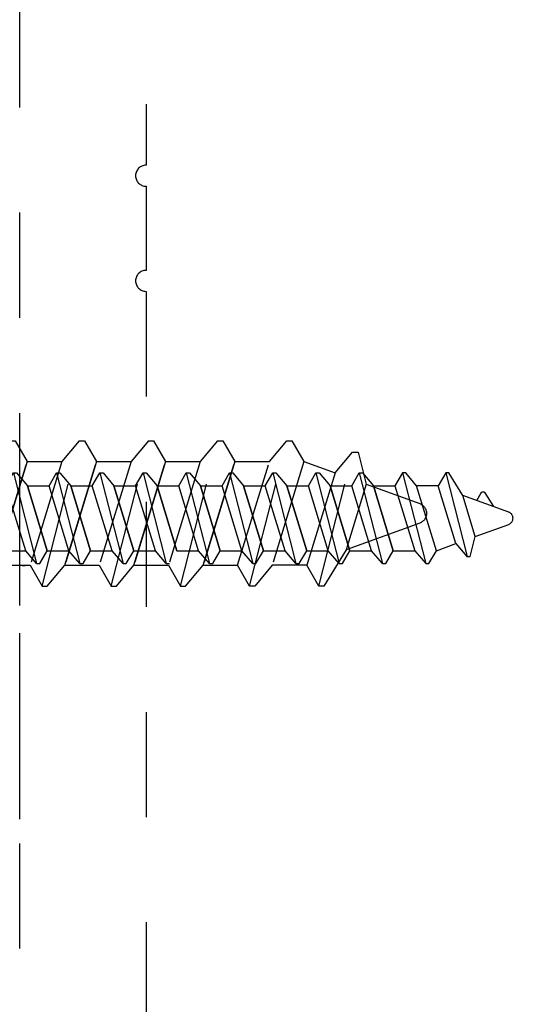
# Model space of a CAD drawing. Units: inches. Extents: x 109 to 139.8, y 506.2 to 543.3.
# Drawn here: x 125.1 to 125.6, y 539.6 to 540.5 of the extents above; entities that cross this region are included whole.
import ezdxf

# ---------------------------------------------------------------- set-up
doc = ezdxf.new("R2010")
doc.units = ezdxf.units.IN
doc.header["$LTSCALE"] = 0.25
doc.header["$MEASUREMENT"] = 0
doc.linetypes.add('HIDDEN2', pattern=[0.1875, 0.125, -0.0625])
doc.layers.add('Arcadia-Hidden', color=1, linetype='HIDDEN2')

# ---------------------------------------------------------------- blocks, each defined once
blk = doc.blocks.new('AssemblyScrew1')
at = {"layer": 'Arcadia-Hidden', "lineweight": -3}
for p, q in [((-0.4548964611606721, 0.0431691999999657), (-0.4752530211606541, -0.0364292000000433)), ((-0.4711150611606172, 0.0217211999998881), (-0.4579797011606388, 0.0431691999999657)), ((-0.4579797011606388, 0.0431691999999657), (-0.4548964611606721, 0.0431691999999657)), ((-0.4548964611606721, 0.0431691999999657), (-0.4477733411606551, 0.0308363999998846)), ((-0.4137866611606569, 0.0431691999999657), (-0.4358649011606417, -0.0431612000000996)), ((-0.4272184611606918, 0.0308363999998846), (-0.4168698611606488, 0.0431691999999657)), ((-0.4168698611606488, 0.0431691999999657), (-0.4137866611606569, 0.0431691999999657)), ((-0.4137866611606569, 0.0431691999999657), (-0.4066635411606967, 0.0308363999998846)), ((-0.3726768211606668, 0.0431691999999657), (-0.3947551011606265, -0.0431612000000996)), ((-0.3757600611606904, 0.0431691999999657), (-0.3861086211607016, 0.0308363999998846)), ((-0.3726768211606668, 0.0431691999999657), (-0.3757600611606904, 0.0431691999999657)), ((-0.3655537411606815, 0.0308363999998846), (-0.3726768211606668, 0.0431691999999657)), ((-0.3315670211607085, 0.0431691999999657), (-0.3536453011606682, -0.0431612000000996)), ((-0.334650261160732, 0.0431691999999657), (-0.3449988211607433, 0.0308363999998846)), ((-0.3315670211607085, 0.0431691999999657), (-0.334650261160732, 0.0431691999999657)), ((-0.3244439411607232, 0.0308363999998846), (-0.3315670211607085, 0.0431691999999657)), ((-0.2904572211607501, 0.0431691999999657), (-0.3125355011607098, -0.0431612000000996)), ((-0.2935404611607737, 0.0431691999999657), (-0.303889021160785, 0.0308363999998846)), ((-0.2904572211607501, 0.0431691999999657), (-0.2935404611607737, 0.0431691999999657)), ((-0.2833341411607648, 0.0308363999998846), (-0.2904572211607501, 0.0431691999999657)), ((-0.2493474211607918, 0.0431691999999657), (-0.2714257011607515, -0.0431612000000996)), ((-0.2524306611608154, 0.0431691999999657), (-0.2627792211608266, 0.0308363999998846)), ((-0.2493474211607918, 0.0431691999999657), (-0.2524306611608154, 0.0431691999999657)), ((-0.2422243411608065, 0.0308363999998846), (-0.2493474211607918, 0.0431691999999657)), ((-0.2082376211608334, 0.0431691999999657), (-0.2303159011607931, -0.0431612000000996)), ((-0.211320861160857, 0.0431691999999657), (-0.2216694211608683, 0.0308363999998846)), ((-0.2082376211608334, 0.0431691999999657), (-0.211320861160857, 0.0431691999999657)), ((-0.2011145411608481, 0.0308363999998846), (-0.2082376211608334, 0.0431691999999657)), ((-0.1671278211608183, 0.0431691999999657), (-0.1892061011607779, -0.0431612000000996)), ((-0.1702110611608418, 0.0431691999999657), (-0.1805596211608531, 0.0308363999998846)), ((-0.1671278211608183, 0.0431691999999657), (-0.1702110611608418, 0.0431691999999657)), ((-0.160004741160833, 0.0308363999998846), (-0.1671278211608183, 0.0431691999999657)), ((-0.1260180211608599, 0.0431691999999657), (-0.1480963011608196, -0.0431612000000996)), ((-0.1291012611608835, 0.0431691999999657), (-0.1394498211608948, 0.0308363999998846)), ((-0.1260180211608599, 0.0431691999999657), (-0.1291012611608835, 0.0431691999999657)), ((-0.1188949411608746, 0.0308363999998846), (-0.1260180211608599, 0.0431691999999657)), ((-0.0849082211609016, 0.0431691999999657), (-0.1069865011608613, -0.0431612000000996)), ((-0.0879914611609252, 0.0431691999999657), (-0.0983400211609365, 0.0308363999998846)), ((-0.0849082211609016, 0.0431691999999657), (-0.0879914611609252, 0.0431691999999657)), ((-0.0777851411609163, 0.0308363999998846), (-0.0849082211609016, 0.0431691999999657)), ((-0.0437984211609432, 0.0431691999999657), (-0.065876701160903, -0.0431612000000996)), ((-0.0468816611609668, 0.0431691999999657), (-0.0572302211609781, 0.0308363999998846)), ((-0.0437984211609432, 0.0431691999999657), (-0.0468816611609668, 0.0431691999999657)), ((-0.036675341160958, 0.0308363999998846), (-0.0437984211609432, 0.0431691999999657)), ((-0.464567901160649, -0.0240960000000996), (-0.4477733411606551, 0.0308363999998846)), ((-0.4477733411606551, 0.0308363999998846), (-0.4272184611606918, 0.0308363999998846)), ((-0.4460712611606823, -0.0308284000000185), (-0.4272184611606918, 0.0308363999998846)), ((-0.4066635411606967, 0.0308363999998846), (-0.4255163411606305, -0.0308284000000185)), ((-0.3861086211607016, 0.0308363999998846), (-0.4066635411606967, 0.0308363999998846)), ((-0.3861086211607016, 0.0308363999998846), (-0.4049614211606354, -0.0308284000000185)), ((-0.4049614211606354, -0.0308284000000185), (-0.3861086211607016, 0.0308363999998846)), ((-0.3844065411606721, -0.0308284000000185), (-0.3655537411606815, 0.0308363999998846)), ((-0.3449988211607433, 0.0308363999998846), (-0.3655537411607383, 0.0308363999998846)), ((-0.3449988211607433, 0.0308363999998846), (-0.363851621160677, -0.0308284000000185)), ((-0.363851621160677, -0.0308284000000185), (-0.3449988211607433, 0.0308363999998846)), ((-0.3432967411607137, -0.0308284000000185), (-0.3244439411607232, 0.0308363999998846)), ((-0.303889021160785, 0.0308363999998846), (-0.32444394116078, 0.0308363999998846)), ((-0.303889021160785, 0.0308363999998846), (-0.3227418211607187, -0.0308284000000185)), ((-0.3227418211607187, -0.0308284000000185), (-0.303889021160785, 0.0308363999998846)), ((-0.3021869411607554, -0.0308284000000185), (-0.2833341411607648, 0.0308363999998846)), ((-0.2627792211608266, 0.0308363999998846), (-0.2833341411608217, 0.0308363999998846)), ((-0.2627792211608266, 0.0308363999998846), (-0.2816320211607603, -0.0308284000000185)), ((-0.2816320211607603, -0.0308284000000185), (-0.2627792211608266, 0.0308363999998846)), ((-0.261077141160797, -0.0308284000000185), (-0.2422243411608065, 0.0308363999998846)), ((-0.2216694211608683, 0.0308363999998846), (-0.2422243411608633, 0.0308363999998846)), ((-0.2216694211608683, 0.0308363999998846), (-0.240522221160802, -0.0308284000000185)), ((-0.240522221160802, -0.0308284000000185), (-0.2216694211608683, 0.0308363999998846)), ((-0.2199673411608387, -0.0308284000000185), (-0.2011145411608481, 0.0308363999998846)), ((-0.1805596211608531, 0.0308363999998846), (-0.2011145411608481, 0.0308363999998846)), ((-0.1805596211608531, 0.0308363999998846), (-0.1994124211607868, -0.0308284000000185)), ((-0.1994124211607868, -0.0308284000000185), (-0.1805596211608531, 0.0308363999998846)), ((-0.1788575411608235, -0.0308284000000185), (-0.160004741160833, 0.0308363999998846)), ((-0.1394498211608948, 0.0308363999998846), (-0.1600047411608898, 0.0308363999998846)), ((-0.1394498211608948, 0.0308363999998846), (-0.1583026211608285, -0.0308284000000185)), ((-0.1583026211608285, -0.0308284000000185), (-0.1394498211608948, 0.0308363999998846)), ((-0.1377477411608652, -0.0308284000000185), (-0.1188949411608746, 0.0308363999998846)), ((-0.0983400211609365, 0.0308363999998846), (-0.1188949411609315, 0.0308363999998846)), ((-0.0983400211609365, 0.0308363999998846), (-0.1171928211608701, -0.0308284000000185)), ((-0.1171928211608701, -0.0308284000000185), (-0.0983400211609365, 0.0308363999998846)), ((-0.0966379411609069, -0.0308284000000185), (-0.0777851411609163, 0.0308363999998846)), ((-0.0572302211609781, 0.0308363999998846), (-0.0777851411609731, 0.0308363999998846)), ((-0.0572302211609781, 0.0308363999998846), (-0.0760830211609118, -0.0308284000000185)), ((-0.0760830211609118, -0.0308284000000185), (-0.0572302211609781, 0.0308363999998846)), ((-0.0555281411609485, -0.0308284000000185), (-0.036675341160958, 0.0308363999998846)), ((-0.0086330799999814, 0.0308363999998846), (-0.036675341160958, 0.0308363999998846)), ((-0.5148619651606623, 0.0057983999998896), (-0.4711150611606172, 0.0217211999998881)), ((-0.4922114091606887, 0.0242915999999696), (-0.5002884571606501, 0.0111027999998896)), ((-0.4921332891606767, 0.024409599999899), (-0.4922114091606887, 0.0242915999999696)), ((-0.4920472131606744, 0.0245223999999098), (-0.4921332891606767, 0.024409599999899)), ((-0.4919535891606302, 0.0246287999999595), (-0.4920472131606744, 0.0245223999999098)), ((-0.4918528611606235, 0.0247283999999581), (-0.4919535891606302, 0.0246287999999595)), ((-0.4917455091606371, 0.0248207999999295), (-0.4918528611606235, 0.0247283999999581)), ((-0.491632041160699, 0.0249055999998973), (-0.4917455091606371, 0.0248207999999295)), ((-0.4915129971606689, 0.0249823999998853), (-0.491632041160699, 0.0249055999998973)), ((-0.4913889411606647, 0.0250507999999172), (-0.4915129971606689, 0.0249823999998853)), ((-0.4912604691606362, 0.0251107999998794), (-0.4913889411606647, 0.0250507999999172)), ((-0.4911281811606614, 0.0251615999999331), (-0.4912604691606362, 0.0251107999998794)), ((-0.4909927171606796, 0.0252027999998745), (-0.4911281811606614, 0.0251615999999331)), ((-0.4908547091606579, 0.0252351999998837), (-0.4909927171606796, 0.0252027999998745)), ((-0.4907148211606796, 0.0252575999999181), (-0.4908547091606579, 0.0252351999998837)), ((-0.4905737171606575, 0.025270399999954), (-0.4907148211606796, 0.0252575999999181)), ((-0.490432061160675, 0.0252731999999014), (-0.4905737171606575, 0.025270399999954)), ((-0.4902905371606608, 0.0252667999999403), (-0.490432061160675, 0.0252731999999014)), ((-0.4901498051606268, 0.0252503999998908), (-0.4902905371606608, 0.0252667999999403)), ((-0.4900105451606578, 0.0252239999999802), (-0.4901498051606268, 0.0252503999998908)), ((-0.4898734091606798, 0.0251883999999336), (-0.4900105451606578, 0.0252239999999802)), ((-0.4897390571607048, 0.0251435999999785), (-0.4898734091606798, 0.0251883999999336)), ((-0.4896081211606998, 0.0250891999999112), (-0.4897390571607048, 0.0251435999999785)), ((-0.4894812251606595, 0.0250263999998879), (-0.4896081211606998, 0.0250891999999112)), ((-0.4893589771606912, 0.0249547999999322), (-0.4894812251606595, 0.0250263999998879)), ((-0.4892419491606575, 0.0248747999999068), (-0.4893589771606912, 0.0249547999999322)), ((-0.4891307011606614, 0.0247871999998779), (-0.4892419491606575, 0.0248747999999068)), ((-0.4890257651607044, 0.0246919999999591), (-0.4891307011606614, 0.0247871999998779)), ((-0.4889276371606571, 0.0245895999998993), (-0.4890257651607044, 0.0246919999999591)), ((-0.4888367811606713, 0.0244807999998784), (-0.4889276371606571, 0.0245895999998993)), ((-0.4887536291606694, 0.0243663999999626), (-0.4888367811606713, 0.0244807999998784)), ((-0.4886785811606842, 0.0242459999999483), (-0.4887536291606694, 0.0243663999999626)), ((-0.4844227571607008, 0.0168775999999298), (-0.4886785811606842, 0.0242459999999483)), ((-0.4830645651607029, -0.0173640000000432), (-0.4711150611606172, 0.0217211999998881)), ((-0.5189193811606856, 3.9999998762e-06), (-0.518898938612665, 0.0005055999998831)), ((-0.518898938612665, -0.000497600000017), (-0.5189193811606856, 3.9999998762e-06)), ((-0.518898938612665, 0.0005055999998831), (-0.51883774652066, 0.0010039999999663)), ((-0.51883774652066, 0.0010039999999663), (-0.5187362105606895, 0.0014959999999746)), ((-0.5187362105606895, 0.0014959999999746), (-0.5185950040006447, 0.0019775999999183)), ((-0.5185950040006447, 0.0019775999999183), (-0.5184150631606599, 0.0024463999999398)), ((-0.5184150631606599, 0.0024463999999398), (-0.5181975807606705, 0.0028987999999117)), ((-0.5181975807606705, 0.0028987999999117), (-0.5179439991606501, 0.0033323999999766)), ((-0.5179439991606501, 0.0033323999999766), (-0.5176559991606382, 0.0037435999998934)), ((-0.5176559991606382, 0.0037435999998934), (-0.5173354907606154, 0.0041299999999183)), ((-0.5173354907606154, 0.0041299999999183), (-0.5169845987607005, 0.0044891999999663)), ((-0.5169845987607005, 0.0044891999999663), (-0.5166056499606384, 0.0048187999999527)), ((-0.5166056499606384, 0.0048187999999527), (-0.5162011563606939, 0.0051163999999062)), ((-0.5162011563606939, 0.0051163999999062), (-0.515773799960698, 0.0053799999999455)), ((-0.515773799960698, 0.0053799999999455), (-0.5153264147606933, 0.0056075999999621)), ((-0.5153264147606933, 0.0056075999999621), (-0.5148619651606623, 0.0057983999998896)), ((-0.51883774652066, -0.0009960000001001), (-0.518898938612665, -0.000497600000017)), ((-0.5187362105606895, -0.0014876000000186), (-0.51883774652066, -0.0009960000001001)), ((-0.5185950040006447, -0.0019696000000522), (-0.5187362105606895, -0.0014876000000186)), ((-0.5184150631606599, -0.0024384000000737), (-0.5185950040006447, -0.0019696000000522)), ((-0.5181975807606705, -0.0028908000000456), (-0.5184150631606599, -0.0024384000000737)), ((-0.5179439991606501, -0.0033244000001105), (-0.5181975807606705, -0.0028908000000456)), ((-0.5176559991606382, -0.0037356000000273), (-0.5179439991606501, -0.0033244000001105)), ((-0.5173354907606154, -0.0041220000000521), (-0.5176559991606382, -0.0037356000000273)), ((-0.5169845987607005, -0.0044812000001002), (-0.5173354907606154, -0.0041220000000521)), ((-0.5166056499606384, -0.0048108000000866), (-0.5169845987607005, -0.0044812000001002)), ((-0.5162011563606939, -0.0051084000000401), (-0.5166056499606384, -0.0048108000000866)), ((-0.515773799960698, -0.0053720000000794), (-0.5162011563606939, -0.0051084000000401)), ((-0.5153264147606933, -0.005599600000096), (-0.515773799960698, -0.0053720000000794)), ((-0.5148619651606623, -0.0057904000000235), (-0.5153264147606933, -0.005599600000096)), ((-0.4830645651607029, -0.0173640000000432), (-0.5148619651606623, -0.0057904000000235)), ((-0.4783362611606208, -0.0364292000000433), (-0.4830645651607029, -0.0173640000000432)), ((-0.464567901160649, -0.0240960000000996), (-0.4749164611606603, -0.0364292000000433)), ((-0.4460712611606823, -0.0308284000000185), (-0.464567901160649, -0.0240960000000996)), ((-0.4749164611606603, -0.0364292000000433), (-0.4783362611606208, -0.0364292000000433)), ((-0.4389481411606653, -0.0431612000000996), (-0.4460712611606823, -0.0308284000000185)), ((-0.4255163411606305, -0.0308284000000185), (-0.4358649011606417, -0.0431612000000996)), ((-0.4049614211606354, -0.0308284000000185), (-0.4255163411606305, -0.0308284000000185)), ((-0.3978383411606501, -0.0431612000000996), (-0.4049614211606354, -0.0308284000000185)), ((-0.3947551011606265, -0.0431612000000996), (-0.3844065411606721, -0.0308284000000185)), ((-0.363851621160677, -0.0308284000000185), (-0.3844065411606721, -0.0308284000000185)), ((-0.3567285411606917, -0.0431612000000996), (-0.363851621160677, -0.0308284000000185)), ((-0.3536453011606682, -0.0431612000000996), (-0.3432967411607137, -0.0308284000000185)), ((-0.3227418211607187, -0.0308284000000185), (-0.3432967411607137, -0.0308284000000185)), ((-0.3156187411607334, -0.0431612000000996), (-0.3227418211607187, -0.0308284000000185)), ((-0.3125355011607098, -0.0431612000000996), (-0.3021869411607554, -0.0308284000000185)), ((-0.2816320211607603, -0.0308284000000185), (-0.3021869411607554, -0.0308284000000185)), ((-0.2745089411607751, -0.0431612000000996), (-0.2816320211607603, -0.0308284000000185)), ((-0.2714257011607515, -0.0431612000000996), (-0.261077141160797, -0.0308284000000185)), ((-0.240522221160802, -0.0308284000000185), (-0.261077141160797, -0.0308284000000185)), ((-0.2333991411608167, -0.0431612000000996), (-0.240522221160802, -0.0308284000000185)), ((-0.2303159011607931, -0.0431612000000996), (-0.2199673411608387, -0.0308284000000185)), ((-0.1994124211607868, -0.0308284000000185), (-0.2199673411607819, -0.0308284000000185)), ((-0.1892061011607779, -0.0431612000000996), (-0.1788575411608235, -0.0308284000000185)), ((-0.1583026211608285, -0.0308284000000185), (-0.1788575411608235, -0.0308284000000185)), ((-0.1511795411608432, -0.0431612000000996), (-0.1583026211608285, -0.0308284000000185)), ((-0.1480963011608196, -0.0431612000000996), (-0.1377477411608652, -0.0308284000000185)), ((-0.1171928211608701, -0.0308284000000185), (-0.1377477411608652, -0.0308284000000185)), ((-0.1100697411608849, -0.0431612000000996), (-0.1171928211608701, -0.0308284000000185)), ((-0.1069865011608613, -0.0431612000000996), (-0.0966379411609069, -0.0308284000000185)), ((-0.0760830211609118, -0.0308284000000185), (-0.0966379411609069, -0.0308284000000185)), ((-0.0689599411609265, -0.0431612000000996), (-0.0760830211609118, -0.0308284000000185)), ((-0.065876701160903, -0.0431612000000996), (-0.0555281411609485, -0.0308284000000185)), ((-0.0086330799999814, -0.0308284000000185), (-0.0555281411608917, -0.0308284000000185)), ((-0.4358649011606417, -0.0431612000000996), (-0.4389481411606653, -0.0431612000000996)), ((-0.3947551011606265, -0.0431612000000996), (-0.3978383411606501, -0.0431612000000996)), ((-0.3536453011606682, -0.0431612000000996), (-0.3567285411606917, -0.0431612000000996)), ((-0.3125355011607098, -0.0431612000000996), (-0.3156187411607334, -0.0431612000000996)), ((-0.2714257011607515, -0.0431612000000996), (-0.2745089411607751, -0.0431612000000996)), ((-0.2303159011607931, -0.0431612000000996), (-0.2333991411608167, -0.0431612000000996)), ((-0.1892061011607779, -0.0431612000000996), (-0.1922893411608015, -0.0431612000000996)), ((-0.1480963011608196, -0.0431612000000996), (-0.1511795411608432, -0.0431612000000996)), ((-0.1069865011608613, -0.0431612000000996), (-0.1100697411608849, -0.0431612000000996)), ((-0.065876701160903, -0.0431612000000996), (-0.0689599411609265, -0.0431612000000996))]:
    blk.add_line(p, q, dxfattribs=at)
blk.add_lwpolyline([(0.0572779200000468, 0.0124527999998918), (0.0571846400000027, 0.0144543999999769), (0.0570774400000005, 0.0164547999999059), (0.05695639999999, 0.0184547999999723), (0.0568214799999964, 0.0204539999999725), (0.0566726800000197, 0.0224519999999302), (0.0565100400000347, 0.0244487999999592), (0.0563335599999846, 0.026444799999922), (0.0561432399999831, 0.0284391999999798), (0.055939120000005, 0.0304323999998815), (0.0557211599999619, 0.0324243999999681), (0.0554893600000241, 0.034414399999946), (0.0552438000000279, 0.0364027999999053), (0.0549844399999984, 0.0383895999999595), (0.0547113199999672, 0.0403743999999051), (0.0544244399999911, 0.0423575999999457), (0.0541238000000135, 0.0443383999999014), (0.0538094400000091, 0.0463171999999759), (0.0534814000000097, 0.0482935999999654), (0.0531396000000086, 0.05026799999996), (0.0527841599999874, 0.0522395999998935), (0.0524150400000281, 0.0542087999999694), (0.0520322400000168, 0.0561755999999605), (0.0516358400000172, 0.0581395999998904), (0.0512258400000292, 0.0601007999998728), (0.0508022399999959, 0.0620591999999078), (0.0503650399999742, 0.0640143999999054), (0.0499143200000276, 0.0659667999999556), (0.0494500400000106, 0.0679155999998784), (0.0489722799999868, 0.0698615999999675), (0.0488621200000239, 0.0702691999998706), (0.0487360000000194, 0.070671999999945), (0.0485940400000118, 0.0710699999999633), (0.0484365199999957, 0.0714615999999069), (0.0482637200000227, 0.0718467999998893), (0.0480758400000241, 0.0722251999999344), (0.0478732000000264, 0.072595599999886), (0.0476561199999992, 0.0729575999998815), (0.0474249200000259, 0.0733107999999447), (0.047179959999994, 0.073654799999872), (0.0469216399999937, 0.0739887999999382), (0.046650360000001, 0.0743123999999398), (0.0463665199999923, 0.0746251999999004), (0.0460706000000073, 0.0749263999999812), (0.0457630399999971, 0.0752155999999786), (0.0454442799999697, 0.0754927999998927), (0.0451148799999714, 0.0757567999999083), (0.0447753199999852, 0.0760075999999117), (0.0444261199999687, 0.076245199999903), (0.0440678399999683, 0.0764683999999534), (0.0437009999999987, 0.0766775999999254), (0.043326239999999, 0.0768723999999566), (0.0429440799999839, 0.0770519999999806), (0.0425551199999745, 0.0772163999998838), (0.0421600399999989, 0.0773651999999174), (0.0417593600000146, 0.0774983999999677), (0.0413537200000178, 0.0776155999999446), (0.0409438000000364, 0.0777171999999382), (0.0405302000000347, 0.077801999999906), (0.0401135600000089, 0.0778707999999142), (0.0102245599999833, 0.0821919999999636), (0, 0.0821919999999636), (0, -0.0821920000000773), (0.0102245599999833, -0.0821920000000773), (0.0401135600000089, -0.0778708000000279), (0.0405302000000347, -0.0778020000000197), (0.0409438000000364, -0.0777172000000519), (0.0413537200000178, -0.0776156000000583), (0.0417593600000146, -0.0774984000000814), (0.0421600399999989, -0.0773652000000311), (0.0425551199999745, -0.0772164000001112), (0.0429440799999839, -0.0770520000000943), (0.043326239999999, -0.0768724000000702), (0.0437009999999987, -0.0766776000000391), (0.0440678399999683, -0.0764684000000671), (0.0444261199999687, -0.0762452000000167), (0.0447753199999852, -0.0760076000000254), (0.0451148799999714, -0.075756800000022), (0.0454442799999697, -0.0754928000001201), (0.0457630399999971, -0.0752156000000923), (0.0460706000000073, -0.0749264000000949), (0.0463665199999923, -0.0746252000001277), (0.046650360000001, -0.0743124000000535), (0.0469216399999937, -0.0739888000000519), (0.047179959999994, -0.0736548000000994), (0.0474249200000259, -0.0733108000000584), (0.0476561199999992, -0.0729576000001089), (0.0478732000000264, -0.0725956000001133), (0.0480758400000241, -0.0722252000000481), (0.0482637200000227, -0.0718468000001167), (0.0484365199999957, -0.0714616000000206), (0.0485940400000118, -0.071070000000077), (0.0487360000000194, -0.0706720000000587), (0.0488621200000239, -0.070269200000098), (0.0489722799999868, -0.0698616000000811), (0.0494520400000056, -0.067907600000126), (0.0499181600000043, -0.0659504000000197), (0.0503706000000079, -0.0639900000001035), (0.0508094400000232, -0.0620264000000361), (0.0512345600000117, -0.0600600000000213), (0.0516459599999735, -0.0580904000000828), (0.0520436400000222, -0.0561180000000832), (0.0524275999999873, -0.0541432000001123), (0.0527978000000076, -0.0521656000000803), (0.0531541999999945, -0.0501852000001009), (0.0534968000000049, -0.0482028000001265), (0.0538255600000071, -0.0462176000000909), (0.0541405200000327, -0.0442304000000604), (0.0544416399999932, -0.042241200000035), (0.0547288799999706, -0.0402500000001283), (0.0550022799999965, -0.038256400000023), (0.0552617600000076, -0.0362612000001263), (0.0555073200000038, -0.0342644000000974), (0.0557390000000169, -0.0322660000000497), (0.0559567199999833, -0.0302656000001207), (0.0561605599999666, -0.0282640000000356), (0.0563504000000421, -0.0262612000000218), (0.056526319999989, -0.0242568000001029), (0.056688280000003, -0.0222512000000279), (0.0568362399999956, -0.0202448000001141), (0.0569702399999983, -0.0182372000000442), (0.0570902800000113, -0.0162288000000217), (0.0571962800000279, -0.0142196000000468), (0.0572883199999979, -0.0122096000001193), (0.0573663600000032, -0.0101992000001019), (0.0471360800000298, -0.0101992000001019), (0.0471360800000298, 0.0104507999999442), (0.0573573600000259, 0.0104507999999442)], close=True, dxfattribs=at)
for points in [[(-0.0086330799999814, -0.0433416000000762), (-0.0086330799999814, 0.0431691999999657), (0, 0.0431691999999657)], [(0, -0.0433416000000762), (0, 0.0433495999999423)], [(0, -0.0431612000000996), (-0.0089634400000023, -0.0431612000000996)]]:
    blk.add_lwpolyline(points, dxfattribs=at)
blk = doc.blocks.new('AssemblyScrew2')
at = {"layer": 'Arcadia-Hidden', "lineweight": -3}
for p, q in [((-0.0115627356362893, 0.14031934140678), (-0.0567624138147949, 0.0677348408619309)), ((0, 0.14031934140678), (-0.0115627356362893, 0.14031934140678)), ((0, 0.0165200000001278), (0, 0.14031934140678)), ((-0.7590794396717229, 0.0692592000000332), (-0.7704764316717956, 0.0495267200000171)), ((-0.7541462556716853, 0.0692592000000332), (-0.7590794396717229, 0.0692592000000332)), ((-0.7188210716717549, -0.0688694399999577), (-0.7541462556716853, 0.0692592000000332)), ((-0.7375885596716217, 0.0495267200000171), (-0.7541462556716853, 0.0692592000000332)), ((-0.693303759671835, 0.0692592000000332), (-0.7047006876716752, 0.0495267200000171)), ((-0.6883705756717973, 0.0692592000000332), (-0.693303759671835, 0.0692592000000332)), ((-0.6883705756717973, 0.0692592000000332), (-0.6718128796717338, 0.0495267200000171)), ((-0.6530453276718619, -0.0688694399999577), (-0.6883705756717973, 0.0692592000000332)), ((-0.6275280796718335, 0.0692592000000332), (-0.6389250076717872, 0.0495267200000171)), ((-0.6225948956717958, 0.0692592000000332), (-0.6275280796718335, 0.0692592000000332)), ((-0.6225948956717958, 0.0692592000000332), (-0.6060371996718459, 0.0495267200000171)), ((-0.5872696476718602, -0.0688694399999577), (-0.6225948956717958, 0.0692592000000332)), ((-0.5617523996719456, 0.0692592000000332), (-0.5731493276717857, 0.0495267200000171)), ((-0.556819215671908, 0.0692592000000332), (-0.5617523996719456, 0.0692592000000332)), ((-0.556819215671908, 0.0692592000000332), (-0.5402615196718444, 0.0495267200000171)), ((-0.5214939676719724, -0.0688694399999577), (-0.556819215671908, 0.0692592000000332)), ((-0.495976719671944, 0.0692592000000332), (-0.5073736476718979, 0.0495267200000171)), ((-0.4910435356719063, 0.0692592000000332), (-0.495976719671944, 0.0692592000000332)), ((-0.4910435356719063, 0.0692592000000332), (-0.4744858396719565, 0.0495267200000171)), ((-0.4557182876719708, -0.0688694399999577), (-0.4910435356719063, 0.0692592000000332)), ((-0.4302010396720562, 0.0692592000000332), (-0.4415979676718962, 0.0495267200000171)), ((-0.4252678556720185, 0.0692592000000332), (-0.4302010396720562, 0.0692592000000332)), ((-0.4252678556720185, 0.0692592000000332), (-0.4087101596719549, 0.0495267200000171)), ((-0.3899426076720829, -0.0688694399999577), (-0.4252678556720185, 0.0692592000000332)), ((-0.3644253596719409, 0.0692592000000332), (-0.3758222876720083, 0.0495267200000171)), ((-0.3594921756719032, 0.0692592000000332), (-0.3644253596719409, 0.0692592000000332)), ((-0.3594921756719032, 0.0692592000000332), (-0.342934479672067, 0.0495267200000171)), ((-0.3241669276719676, -0.0688694399999577), (-0.3594921756719032, 0.0692592000000332)), ((-0.298649679672053, 0.0692592000000332), (-0.3100466076721204, 0.0495267200000171)), ((-0.2937164956720153, 0.0692592000000332), (-0.298649679672053, 0.0692592000000332)), ((-0.2937164956720153, 0.0692592000000332), (-0.2771587996721792, 0.0495267200000171)), ((-0.2583912476720798, -0.0688694399999577), (-0.2937164956720153, 0.0692592000000332)), ((-0.2328739996720515, 0.0692592000000332), (-0.2442709276721189, 0.0495267200000171)), ((-0.2279408156720137, 0.0692592000000332), (-0.2328739996720515, 0.0692592000000332)), ((-0.2279408156720137, 0.0692592000000332), (-0.2113831196721776, 0.0495267200000171)), ((-0.1926155676720782, -0.0688694399999577), (-0.2279408156720137, 0.0692592000000332)), ((-0.1670983196721636, 0.0692592000000332), (-0.178495247672231, 0.0495267200000171)), ((-0.1621651356721259, 0.0692592000000332), (-0.1670983196721636, 0.0692592000000332)), ((-0.1621651356721259, 0.0692592000000332), (-0.1456074396722897, 0.0495267200000171)), ((-0.1268398876721903, -0.0688694399999577), (-0.1621651356721259, 0.0692592000000332)), ((-0.8221004316717426, 0.0584880000001249), (-0.8296657180718511, 0.0279836800000339)), ((-0.8166287516718284, 0.0584880000001249), (-0.8221004316717426, 0.0584880000001249)), ((-0.7845967516717565, -0.0688694399999577), (-0.8171672476717048, 0.0584880000001249)), ((-0.800071055671765, 0.0387548800000559), (-0.8166287516718284, 0.0584880000001249)), ((-0.7704764316717956, 0.0495267200000171), (-0.800071055671765, 0.0387548800000559)), ((-0.7704764316717956, 0.0495267200000171), (-0.7403119516718561, -0.0491369599999416)), ((-0.7074240796719096, -0.0491369599999416), (-0.7375885596716217, 0.0495267200000171)), ((-0.7047006876716752, 0.0495267200000171), (-0.7375885596716217, 0.0495267200000171)), ((-0.6745362076718493, -0.0491369599999416), (-0.7047006876716752, 0.0495267200000171)), ((-0.7047006876716752, 0.0495267200000171), (-0.6745362076718493, -0.0491369599999416)), ((-0.6389250076717872, 0.0495267200000171), (-0.6718128796717338, 0.0495267200000171)), ((-0.6718128796717338, 0.0495267200000171), (-0.6416483996717944, -0.0491369599999416)), ((-0.6087605276719615, -0.0491369599999416), (-0.6389250076717872, 0.0495267200000171)), ((-0.6389250076717872, 0.0495267200000171), (-0.6087605276719615, -0.0491369599999416)), ((-0.6060371996718459, 0.0495267200000171), (-0.5758727196717928, -0.0491369599999416)), ((-0.5731493276717857, 0.0495267200000171), (-0.6060371996718459, 0.0495267200000171)), ((-0.5429848476719599, -0.0491369599999416), (-0.5731493276717857, 0.0495267200000171)), ((-0.5731493276717857, 0.0495267200000171), (-0.5429848476719599, -0.0491369599999416)), ((-0.5402615196718444, 0.0495267200000171), (-0.5100970396719049, -0.0491369599999416)), ((-0.5073736476718979, 0.0495267200000171), (-0.5402615196718444, 0.0495267200000171)), ((-0.477209167672072, -0.0491369599999416), (-0.5073736476718979, 0.0495267200000171)), ((-0.5073736476718979, 0.0495267200000171), (-0.477209167672072, -0.0491369599999416)), ((-0.4744858396719565, 0.0495267200000171), (-0.4443213596719034, -0.0491369599999416)), ((-0.4415979676718962, 0.0495267200000171), (-0.4744858396719565, 0.0495267200000171)), ((-0.4114334876721842, -0.0491369599999416), (-0.4415979676718962, 0.0495267200000171)), ((-0.4415979676718962, 0.0495267200000171), (-0.4114334876721842, -0.0491369599999416)), ((-0.4087101596719549, 0.0495267200000171), (-0.3785456796720155, -0.0491369599999416)), ((-0.3758222876720083, 0.0495267200000171), (-0.4087101596719549, 0.0495267200000171)), ((-0.3456578076720689, -0.0491369599999416), (-0.3758222876720083, 0.0495267200000171)), ((-0.3758222876720083, 0.0495267200000171), (-0.3456578076720689, -0.0491369599999416)), ((-0.342934479672067, 0.0495267200000171), (-0.3127699996721276, -0.0491369599999416)), ((-0.3100466076721204, 0.0495267200000171), (-0.342934479672067, 0.0495267200000171)), ((-0.2798821276720673, -0.0491369599999416), (-0.3100466076721204, 0.0495267200000171)), ((-0.3100466076721204, 0.0495267200000171), (-0.2798821276720673, -0.0491369599999416)), ((-0.2771587996721792, 0.0495267200000171), (-0.246994319672126, -0.0491369599999416)), ((-0.2442709276721189, 0.0495267200000171), (-0.2771587996721792, 0.0495267200000171)), ((-0.2141064476721795, -0.0491369599999416), (-0.2442709276721189, 0.0495267200000171)), ((-0.2442709276721189, 0.0495267200000171), (-0.2141064476721795, -0.0491369599999416)), ((-0.2113831196721776, 0.0495267200000171), (-0.1812186396722382, -0.0491369599999416)), ((-0.178495247672231, 0.0495267200000171), (-0.2113831196721776, 0.0495267200000171)), ((-0.1483307676721779, -0.0491369599999416), (-0.178495247672231, 0.0495267200000171)), ((-0.178495247672231, 0.0495267200000171), (-0.1483307676721779, -0.0491369599999416)), ((-0.0705753418146742, 0.0495267200000171), (-0.1456074396720623, 0.0495267200000171)), ((-0.1456074396722897, 0.0495267200000171), (-0.1154429596722366, -0.0491369599999416)), ((-0.800071055671765, 0.0387548800000559), (-0.7731997596717975, -0.0491369599999416)), ((-0.8296657180718511, 0.0279836800000339), (-0.8805415580718545, 0.0094659200000251)), ((-0.8296657180718511, 0.0279836800000339), (-0.8105465116717596, -0.0345526399999017)), ((-0.8805415580718545, 0.0094659200000251), (-0.8812846774318359, 0.0091606400001183)), ((-0.0159061759999304, -0.0165200000000141), (-0.0159061759999304, 0.0165200000001278)), ((-0.0159061759999304, 0.0165200000001278), (0, 0.0165200000001278)), ((-0.8870007155950361, 0.0009974399999919), (-0.8870334236718235, 0.0001948800000946)), ((-0.8870334236718235, 0.0001948800000946), (-0.8870007155950361, -0.0006076799999164)), ((-0.8869028082476688, 0.001794880000034), (-0.8870007155950361, 0.0009974399999919)), ((-0.8867403507117614, 0.0025814400000854), (-0.8869028082476688, 0.001794880000034)), ((-0.8865144202158035, 0.0033526400000028), (-0.8867403507117614, 0.0025814400000854)), ((-0.8862265148718506, 0.0041027199999917), (-0.8865144202158035, 0.0033526400000028)), ((-0.8858785430318221, 0.0048265600000832), (-0.8862265148718506, 0.0041027199999917)), ((-0.8854728124716758, 0.0055203200000733), (-0.8858785430318221, 0.0048265600000832)), ((-0.8850120124717477, 0.0061782400000538), (-0.8854728124716758, 0.0055203200000733)), ((-0.8844991990317794, 0.0067964800000482), (-0.8850120124717477, 0.0061782400000538)), ((-0.8839377718318246, 0.0073712000000796), (-0.8844991990317794, 0.0067964800000482)), ((-0.8833314537517934, 0.0078985600000578), (-0.8839377718318246, 0.0073712000000796)), ((-0.882684263991905, 0.0083747200001199), (-0.8833314537517934, 0.0078985600000578)), ((-0.8820004937518888, 0.0087964800000009), (-0.882684263991905, 0.0083747200001199)), ((-0.8812846774318359, 0.0091606400001183), (-0.8820004937518888, 0.0087964800000009)), ((-0.8870007155950361, -0.0006076799999164), (-0.8869028082476688, -0.0014051199999585)), ((-0.8869028082476688, -0.0014051199999585), (-0.8867403507117614, -0.0021923199999492)), ((-0.8867403507117614, -0.0021923199999492), (-0.8865144202158035, -0.002962880000041)), ((-0.8865144202158035, -0.002962880000041), (-0.8862265148718506, -0.0037129600000299)), ((-0.8862265148718506, -0.0037129600000299), (-0.8858785430318221, -0.004436799999894)), ((-0.8858785430318221, -0.004436799999894), (-0.8854728124716758, -0.0051305599999978)), ((-0.8854728124716758, -0.0051305599999978), (-0.8850120124717477, -0.0057884799998647)), ((-0.8850120124717477, -0.0057884799998647), (-0.8844991990317794, -0.0064067199999727)), ((-0.8844991990317794, -0.0064067199999727), (-0.8839377718318246, -0.0069814399998904)), ((-0.8839377718318246, -0.0069814399998904), (-0.8833314537517934, -0.0075087999998686)), ((-0.8833314537517934, -0.0075087999998686), (-0.882684263991905, -0.0079849599999307)), ((-0.882684263991905, -0.0079849599999307), (-0.8820004937518888, -0.0084067200000391)), ((-0.8820004937518888, -0.0084067200000391), (-0.8812846774318359, -0.0087708799999291)), ((-0.8812846774318359, -0.0087708799999291), (-0.8805415580718545, -0.0090761599999496)), ((-0.8805415580718545, -0.0090761599999496), (-0.8105465116717596, -0.0345526399999017)), ((0, -0.0165200000000141), (-0.0159061759999304, -0.0165200000000141)), ((0, -0.0165200000000141), (0, -0.1399295814067045)), ((-0.8105465116717596, -0.0345526399999017), (-0.7895299356717942, -0.0688694399999577)), ((-0.7845967516717565, -0.0688694399999577), (-0.7731997596717975, -0.0491369599999416)), ((-0.7731997596717975, -0.0491369599999416), (-0.7403119516718561, -0.0491369599999416)), ((-0.7403119516718561, -0.0491369599999416), (-0.7237541916717875, -0.0688694399999577)), ((-0.7188210716717549, -0.0688694399999577), (-0.7074240796719096, -0.0491369599999416)), ((-0.6745362076718493, -0.0491369599999416), (-0.7074240796719096, -0.0491369599999416)), ((-0.6579785116718995, -0.0688694399999577), (-0.6745362076718493, -0.0491369599999416)), ((-0.6416483996717944, -0.0491369599999416), (-0.6530453276718619, -0.0688694399999577)), ((-0.6087605276719615, -0.0491369599999416), (-0.641648399671908, -0.0491369599999416)), ((-0.592202831671898, -0.0688694399999577), (-0.6087605276719615, -0.0491369599999416)), ((-0.5758727196717928, -0.0491369599999416), (-0.5872696476718602, -0.0688694399999577)), ((-0.5429848476719599, -0.0491369599999416), (-0.5758727196720203, -0.0491369599999416)), ((-0.5264271516720102, -0.0688694399999577), (-0.5429848476719599, -0.0491369599999416)), ((-0.5100970396719049, -0.0491369599999416), (-0.5214939676719724, -0.0688694399999577)), ((-0.477209167672072, -0.0491369599999416), (-0.5100970396720186, -0.0491369599999416)), ((-0.5024593758698189, -0.049238399999922), (-0.5055426158698424, -0.049238399999922)), ((-0.4606514716720085, -0.0688694399999577), (-0.477209167672072, -0.0491369599999416)), ((-0.4443213596719034, -0.0491369599999416), (-0.4557182876719708, -0.0688694399999577)), ((-0.4114334876721842, -0.0491369599999416), (-0.4443213596721308, -0.0491369599999416)), ((-0.3948757916721206, -0.0688694399999577), (-0.4114334876721842, -0.0491369599999416)), ((-0.3785456796720155, -0.0491369599999416), (-0.3899426076720829, -0.0688694399999577)), ((-0.3456578076720689, -0.0491369599999416), (-0.3785456796720155, -0.0491369599999416)), ((-0.3291001116720054, -0.0688694399999577), (-0.3456578076720689, -0.0491369599999416)), ((-0.3127699996721276, -0.0491369599999416), (-0.3241669276719676, -0.0688694399999577)), ((-0.2798821276720673, -0.0491369599999416), (-0.3127699996721276, -0.0491369599999416)), ((-0.2633244316721175, -0.0688694399999577), (-0.2798821276720673, -0.0491369599999416)), ((-0.246994319672126, -0.0491369599999416), (-0.2583912476720798, -0.0688694399999577)), ((-0.2141064476721795, -0.0491369599999416), (-0.246994319672126, -0.0491369599999416)), ((-0.1975487516721159, -0.0688694399999577), (-0.2141064476721795, -0.0491369599999416)), ((-0.1812186396722382, -0.0491369599999416), (-0.1926155676720782, -0.0688694399999577)), ((-0.1483307676721779, -0.0491369599999416), (-0.1812186396722382, -0.0491369599999416)), ((-0.1317730716722281, -0.0688694399999577), (-0.1483307676721779, -0.0491369599999416)), ((-0.1154429596722366, -0.0491369599999416), (-0.1268398876721903, -0.0688694399999577)), ((-0.0705753418146742, -0.0491369599999416), (-0.1154429596722366, -0.0491369599999416)), ((-0.7895299356717942, -0.0688694399999577), (-0.7845967516717565, -0.0688694399999577)), ((-0.7237541916717875, -0.0688694399999577), (-0.7188210716717549, -0.0688694399999577)), ((-0.6530453276718619, -0.0688694399999577), (-0.6579785116718995, -0.0688694399999577)), ((-0.5872696476718602, -0.0688694399999577), (-0.592202831671898, -0.0688694399999577)), ((-0.5214939676719724, -0.0688694399999577), (-0.5264271516720102, -0.0688694399999577)), ((-0.4557182876719708, -0.0688694399999577), (-0.4606514716720085, -0.0688694399999577)), ((-0.3899426076720829, -0.0688694399999577), (-0.3948757916721206, -0.0688694399999577)), ((-0.3241669276719676, -0.0688694399999577), (-0.3291001116720054, -0.0688694399999577)), ((-0.2583912476720798, -0.0688694399999577), (-0.2633244316721175, -0.0688694399999577)), ((-0.1926155676720782, -0.0688694399999577), (-0.1975487516721159, -0.0688694399999577)), ((-0.1268398876721903, -0.0688694399999577), (-0.1317730716722281, -0.0688694399999577)), ((-0.0115627356362893, -0.1399295814067045), (-0.0567624138147949, -0.0673450808619691)), ((0, -0.1399295814067045), (-0.0115627356362893, -0.1399295814067045))]:
    blk.add_line(p, q, dxfattribs=at)
blk.add_lwpolyline([(-0.0567624138147949, -0.0688694399999577), (-0.0567624138147949, 0.0692592000000332), (-0.0705753418146742, 0.0692592000000332), (-0.0705753418146742, -0.0688694399999577), (-0.0567624138147949, -0.0688694399999577)], dxfattribs=at)

msp = doc.modelspace()

# ---------------------------------------------------------------- linework, layer by layer
at = {"layer": 'Arcadia-Hidden', "lineweight": -3}
for points in [[(125.0963936393739, 537.8251332857835), (125.0963936393738, 542.7951332857835, -0.4142135623730951), (125.1113936393738, 542.8101332857835), (127.5813936393738, 542.8101332857835, -0.4142135623730951)], [(127.4403936393738, 542.6901113986172), (125.27839487978, 542.6901546527549, 0.4142194221680941), (125.2163936393738, 542.6281546527673), (125.2163936393738, 540.3701332857836, 0.9999999999943154), (125.2163936393738, 540.3501332857835), (125.2163936393738, 540.2701332857835, 0.9999999999999996), (125.2163936393738, 540.2501332857836), (125.2163936393738, 537.9921332857836, 0.4142135623730951)]]:
    msp.add_lwpolyline(points, format="xyb", dxfattribs=at)
msp.add_lwpolyline([(125.0962292962739, 539.7482526345457), (125.0963525254139, 539.7498184345457), (125.096393639374, 539.7513884345458), (125.096393639374, 540.0343884345458), (125.096393639374, 540.3173884645458), (125.0963525254139, 540.3189585445458), (125.0962292962739, 540.3205243145457)], dxfattribs=at)

# ---------------------------------------------------------------- block references
at = {"layer": 'Arcadia-Hidden', "lineweight": -3, "xscale": -1}
for name, p in [('AssemblyScrew2', (124.596051339374, 540.0388117345458)), ('AssemblyScrew1', (125.0463936393739, 540.0343884345459))]:
    msp.add_blockref(name, p, dxfattribs=at)

doc.saveas('drawing.dxf')
